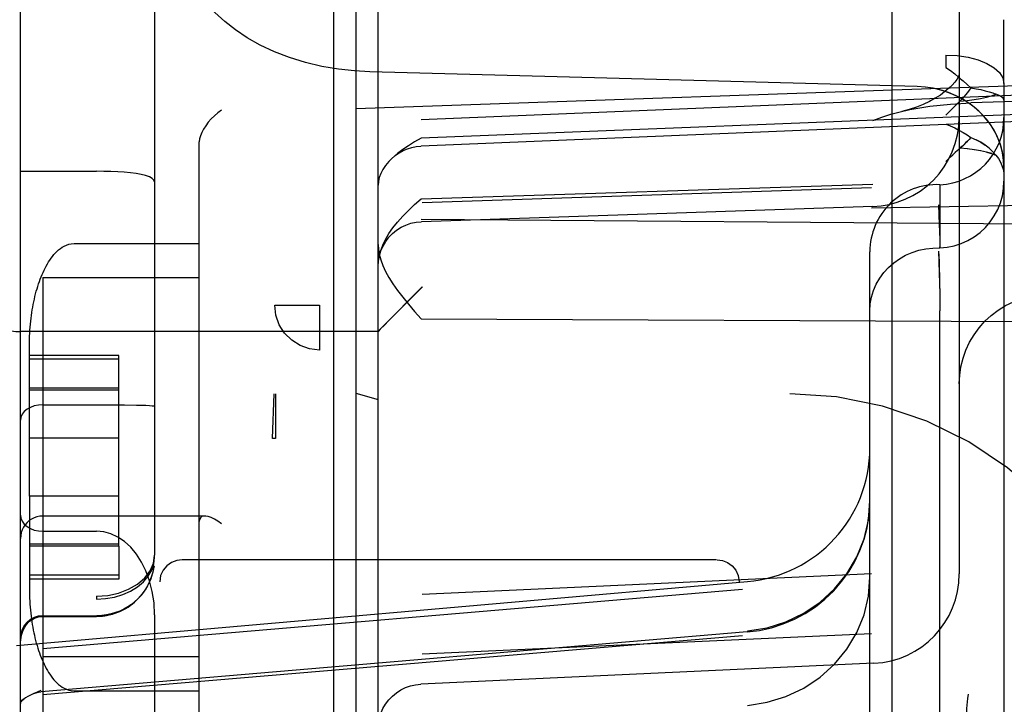
# Model space of a CAD drawing. Units: millimetres. Extents: x 0 to 253, y 0 to 297.
# Drawn here: x 110 to 111, y 242 to 242 of the extents above; entities that cross this region are included whole.
import ezdxf

# ---------------------------------------------------------------- set-up
doc = ezdxf.new("R2010")
doc.units = ezdxf.units.MM
doc.header["$LTSCALE"] = 19.36
doc.layers.get('0').update_dxf_attribs({"linetype": 'CONTINUOUS'})
doc.layers.add('DIMENSIONS', color=7, linetype='CONTINUOUS')
doc.styles.get("Standard").update_dxf_attribs({"font": 'txt', "width": 0.7})
doc.dimstyles.new('DIMSTYLE_1', dxfattribs={"dimtxt": 2, "dimasz": 2, "dimexe": 0.18, "dimexo": 0.0625, "dimgap": 0.09, "dimtad": 1, "dimdec": 3, "dimlfac": 33.333333, "dimdsep": 46, "dimtxsty": 'Standard', "dimblk": '_FILLED', "dimblk1": '_FILLED', "dimblk2": '_FILLED', "dimcen": 0.09, "dimclrt": 5, "dimadec": 0, "dimazin": 0, "dimtp": 0.8, "dimtm": 0.8, "dimtfac": 1, "dimtdec": 3, "dimtofl": 0, "dimtmove": 0, "dimatfit": 3, "dimldrblk": '_FILLED', "dimfxl": 0, "dimtolj": 1, "dimarcsym": 0})
doc.dimstyles.new('DIMSTYLE_2', dxfattribs={"dimtxt": 2, "dimasz": 2, "dimexe": 0.18, "dimexo": 0.0625, "dimgap": 0.09, "dimtad": 1, "dimdec": 3, "dimlfac": 33.333333, "dimdsep": 46, "dimtxsty": 'Standard', "dimblk": '_FILLED', "dimblk1": '_FILLED', "dimblk2": '_FILLED', "dimcen": 0.09, "dimclrt": 5, "dimadec": 0, "dimazin": 0, "dimtp": 0.3, "dimtm": 0.3, "dimtfac": 1, "dimtdec": 3, "dimtofl": 0, "dimtmove": 0, "dimatfit": 3, "dimldrblk": '_FILLED', "dimfxl": 0, "dimtolj": 1, "dimarcsym": 0})
doc.dimstyles.new('DIMSTYLE_3', dxfattribs={"dimtxt": 2, "dimasz": 2, "dimexe": 0.18, "dimexo": 0.0625, "dimgap": 0.09, "dimtad": 1, "dimdec": 3, "dimlfac": 33.333333, "dimdsep": 46, "dimtxsty": 'Standard', "dimblk": '_FILLED', "dimblk1": '_FILLED', "dimblk2": '_FILLED', "dimcen": 0.09, "dimclrt": 5, "dimadec": 0, "dimazin": 0, "dimtp": 0.5, "dimtm": 0.5, "dimtfac": 1, "dimtdec": 3, "dimtofl": 0, "dimtmove": 0, "dimatfit": 3, "dimldrblk": '_FILLED', "dimfxl": 0, "dimtolj": 1, "dimarcsym": 0})
doc.dimstyles.new('DIMSTYLE_4', dxfattribs={"dimtxt": 2, "dimasz": 2, "dimexe": 0.18, "dimexo": 0.0625, "dimgap": 0.09, "dimtad": 1, "dimdec": 0, "dimlfac": 33.333333, "dimdsep": 46, "dimtxsty": 'Standard', "dimblk": '_FILLED', "dimblk1": '_FILLED', "dimblk2": '_FILLED', "dimcen": 0.09, "dimclrt": 5, "dimadec": 0, "dimazin": 0, "dimtp": 0.5, "dimtm": 0.5, "dimtfac": 1, "dimtdec": 0, "dimtofl": 0, "dimtmove": 0, "dimatfit": 3, "dimldrblk": '_FILLED', "dimfxl": 0, "dimtolj": 1, "dimarcsym": 0})
doc.dimstyles.new('DIMSTYLE_5', dxfattribs={"dimtxt": 2, "dimasz": 2, "dimexe": 0.18, "dimexo": 0.0625, "dimgap": 0.09, "dimtad": 1, "dimdec": 3, "dimlfac": 33.333333, "dimdsep": 46, "dimtxsty": 'Standard', "dimblk": '_FILLED', "dimblk1": '_FILLED', "dimblk2": '_FILLED', "dimcen": 0.09, "dimclrt": 5, "dimadec": 0, "dimazin": 0, "dimtp": 1.2, "dimtm": 1.2, "dimtfac": 1, "dimtdec": 3, "dimtofl": 0, "dimtmove": 0, "dimatfit": 3, "dimldrblk": '_FILLED', "dimfxl": 0, "dimtolj": 1, "dimarcsym": 0})
doc.dimstyles.new('DIMSTYLE_6', dxfattribs={"dimtxt": 2, "dimasz": 2, "dimexe": 0.18, "dimexo": 0.0625, "dimgap": 0.09, "dimtad": 1, "dimlfac": 33.333333, "dimdsep": 46, "dimtxsty": 'Standard', "dimblk": '_FILLED', "dimblk1": '_FILLED', "dimblk2": '_FILLED', "dimcen": 0.09, "dimclrt": 5, "dimadec": 0, "dimazin": 0, "dimtp": 0.5, "dimtm": 0.5, "dimtfac": 1, "dimtofl": 0, "dimtmove": 0, "dimatfit": 3, "dimldrblk": '_FILLED', "dimfxl": 0, "dimtolj": 1, "dimarcsym": 0})

# ---------------------------------------------------------------- blocks, each defined once
blk = doc.blocks.new('_FILLED')
at = {"color": 0, "linetype": 'ByBlock'}
blk.add_solid([(0, 0), (-1, 0.14375), (-1, -0.14375)], dxfattribs=at)
blk = doc.blocks.new('*D')
at = {"color": 2, "linetype": 'CONTINUOUS'}
for p, q in [((33.67787, 144.41103), (33.67787, 154.41103)), ((37.72787, 144.41103), (37.72787, 154.41103)), ((33.67787, 153.41103), (29.67787, 153.41103)), ((29.67787, 153.41103), (35.70287, 153.41103)), ((43.82564, 153.41103), (35.70287, 153.41103)), ((37.72787, 153.41103), (43.82564, 153.41103))]:
    blk.add_line(p, q, dxfattribs=at)
at = {"layer": 'DIMENSIONS', "color": 2, "linetype": 'CONTINUOUS'}
for p, q in [((159.33272, 245.02811), (159.33272, 251.22205)), ((159.33272, 251.22205), (159.33272, 243.96311)), ((164.90597, 245.02811), (158.33272, 245.02811)), ((164.90114, 245.02811), (159.94171, 245.02811)), ((160.94171, 245.02811), (160.94171, 236.52311)), ((164.90597, 245.02811), (188.19597, 245.02811)), ((164.90597, 245.02811), (182.19597, 245.02811)), ((181.19597, 245.02811), (181.19597, 236.52311)), ((187.19597, 245.02811), (187.19597, 235.84811)), ((171.85426, 244.00811), (173.98267, 244.00811)), ((172.98267, 244.00811), (172.98267, 237.07811)), ((159.33272, 238.89811), (159.33272, 243.96311)), ((165.08597, 242.89811), (158.33272, 242.89811)), ((159.33272, 242.89811), (159.33272, 238.89811)), ((172.98267, 230.14811), (172.98267, 237.07811)), ((160.94171, 228.01811), (160.94171, 236.52311)), ((181.19597, 228.01811), (181.19597, 236.52311)), ((187.19597, 226.66811), (187.19597, 235.84811)), ((106.30253, 233.30612), (106.30253, 221.30032)), ((172.58597, 230.14811), (173.98267, 230.14811)), ((113.97433, 228.24656), (121.87422, 228.24656)), ((120.87422, 228.24656), (120.87422, 199.69706)), ((162.50597, 228.01811), (154.90597, 228.01811)), ((155.90597, 228.01811), (155.90597, 199.51811)), ((162.50597, 228.01811), (159.94171, 228.01811)), ((164.90597, 228.01811), (182.19597, 228.01811)), ((112.65433, 227.57156), (112.65433, 221.30032)), ((164.90597, 226.66811), (188.19597, 226.66811)), ((106.30253, 222.30032), (109.47843, 222.30032)), ((112.65433, 222.30032), (109.47843, 222.30032)), ((109.47843, 222.30032), (117.92315, 222.30032)), ((120.87422, 171.14756), (120.87422, 199.69706)), ((155.90597, 171.01811), (155.90597, 199.51811)), ((121.87422, 171.14756), (110.64426, 171.14756)), ((161.90597, 171.01811), (154.90597, 171.01811)), ((33.67787, 144.41103), (33.67787, 158.41103)), ((25.75736, 157.41103), (29.71762, 157.41103)), ((33.67787, 157.41103), (29.71762, 157.41103)), ((82.68287, 146.81103), (82.68287, 154.41103)), ((91.56287, 144.41103), (91.56287, 154.41103)), ((91.56287, 144.41103), (91.56287, 154.41103)), ((82.68287, 153.41103), (87.12287, 153.41103)), ((91.56287, 153.41103), (87.12287, 153.41103)), ((88.06761, 153.41103), (89.81524, 153.41103)), ((91.56287, 153.41103), (89.81524, 153.41103)), ((89.81524, 153.41103), (98.32532, 153.41103)), ((19.72787, 144.40319), (19.72787, 148.40319)), ((19.72787, 148.40319), (19.72787, 139.64311)), ((99.18287, 144.41103), (119.38287, 144.41103)), ((118.38287, 144.41103), (118.38287, 139.31103)), ((33.72287, 144.40319), (18.72787, 144.40319)), ((19.72787, 130.88303), (19.72787, 139.64311)), ((19.72787, 126.51641), (19.72787, 139.63104)), ((118.38287, 125.43689), (118.38287, 139.31103)), ((118.38287, 134.21103), (118.38287, 139.31103)), ((33.72287, 134.88303), (18.72787, 134.88303)), ((33.72287, 134.88303), (18.72787, 134.88303)), ((19.72787, 134.88303), (19.72787, 130.88303)), ((19.72787, 134.88303), (19.72787, 126.51641)), ((90.27172, 134.21103), (119.38287, 134.21103)), ((90.65441, 134.21103), (119.38287, 134.21103)), ((118.38287, 134.21103), (118.38287, 125.43689)), ((34.38287, 109.79297), (34.38287, 119.80797)), ((37.68287, 109.68797), (37.68287, 119.80797)), ((37.68287, 109.68797), (37.68287, 119.80797)), ((82.68287, 105.57797), (82.68287, 119.80797)), ((82.68287, 105.57797), (82.68287, 119.80797)), ((85.98287, 109.80797), (85.98287, 119.80797)), ((34.38287, 118.80797), (29.08817, 118.80797)), ((29.08817, 118.80797), (36.03287, 118.80797)), ((41.68287, 118.80797), (36.03287, 118.80797)), ((37.68287, 118.80797), (41.68287, 118.80797)), ((37.68287, 118.80797), (60.18287, 118.80797)), ((82.68287, 118.80797), (60.18287, 118.80797)), ((82.68287, 118.80797), (78.68287, 118.80797)), ((78.68287, 118.80797), (84.33287, 118.80797)), ((92.0482, 118.80797), (84.33287, 118.80797)), ((85.98287, 118.80797), (92.0482, 118.80797)), ((118.38287, 109.80797), (118.38287, 116.06948)), ((118.38287, 116.06948), (118.38287, 107.63297)), ((89.47148, 109.80797), (119.38287, 109.80797)), ((118.38287, 101.45797), (118.38287, 107.63297)), ((85.74287, 105.45797), (119.38287, 105.45797)), ((118.38287, 105.45797), (118.38287, 101.45797))]:
    blk.add_line(p, q, dxfattribs=at)
at = {"color": 2, "linetype": 'CONTINUOUS', "xscale": 2, "yscale": 2, "zscale": 2}
blk.add_blockref('_FILLED', (33.67787, 153.41103), dxfattribs=at)
at = {"color": 2, "linetype": 'CONTINUOUS', "xscale": 2, "yscale": 2, "zscale": 2, "rotation": 180}
blk.add_blockref('_FILLED', (37.72787, 153.41103), dxfattribs=at)
at = {"layer": 'DIMENSIONS', "color": 2, "linetype": 'CONTINUOUS', "xscale": 2, "yscale": 2, "zscale": 2}
for p, rotation in [((159.33272, 245.02811), 270), ((160.94171, 245.02811), 90), ((181.19597, 245.02811), 90), ((187.19597, 245.02811), 90), ((172.98267, 244.00811), 90), ((159.33272, 242.89811), 90), ((172.98267, 230.14811), 270), ((160.94171, 228.01811), 270), ((181.19597, 228.01811), 270), ((187.19597, 226.66811), 270), ((120.87422, 228.24656), 90), ((155.90597, 228.01811), 90), ((106.30253, 222.30032), 180), ((120.87422, 171.14756), 270), ((155.90597, 171.01811), 270), ((82.68287, 153.41103), 180), ((19.72787, 144.40319), 270), ((118.38287, 144.41103), 90), ((118.38287, 134.21103), 270), ((19.72787, 134.88303), 90), ((19.72787, 134.88303), 90), ((118.38287, 134.21103), 90), ((37.68287, 118.80797), 180), ((37.68287, 118.80797), 180), ((85.98287, 118.80797), 180), ((118.38287, 109.80797), 270), ((118.38287, 105.45797), 90)]:
    blk.add_blockref('_FILLED', p, dxfattribs=dict(at, rotation=rotation))
for p in [(112.65433, 222.30032), (33.67787, 157.41103), (91.56287, 153.41103), (91.56287, 153.41103), (34.38287, 118.80797), (82.68287, 118.80797), (82.68287, 118.80797)]:
    blk.add_blockref('_FILLED', p, dxfattribs=at)
at = {"color": 5, "linetype": 'CONTINUOUS', "width": 0.666667}
blk.add_text('135', height=2, dxfattribs=at).set_placement((39.82564, 153.91103))
at = {"layer": 'DIMENSIONS', "color": 5, "linetype": 'CONTINUOUS'}
for s, width, p in [('70', 0.785714, (158.83272, 248.0792)), ('T', 0.857143, (172.48267, 236.62811)), ('X', 0.857143, (160.44171, 236.30535)), ('635', 0.738095, (186.69597, 234.07001)), ('Y', 0.857143, (180.69597, 235.80801)), (' Z', 0.785714, (120.37422, 199.12181)), ('DH', 0.845238, (155.40597, 197.69757)), ('320', 0.761905, (19.22787, 137.71318)), ('340', 0.761905, (117.88287, 137.32984)), (']', 0.428571, (117.88287, 130.86547)), ('320]', 0.678571, (19.22787, 127.37355)), ('340', 0.761905, (117.88287, 126.29404)), ('[', 0.428571, (19.22787, 126.51641)), ('[', 0.428571, (117.88287, 125.43689)), ('145', 0.690476, (117.88287, 111.92662))]:
    blk.add_text(s, height=2, rotation=90, dxfattribs=dict(at, width=width)).set_placement(p)
for s, width, p in [('212', 0.714286, (113.63744, 222.80032)), ('[30]', 0.589286, (27.14717, 157.91103)), ('[100]', 0.6, (92.32532, 153.91103)), ('300', 0.761905, (85.46853, 153.91103)), ('110', 0.642857, (29.08817, 119.30797)), ('110', 0.642857, (88.19106, 119.30797)), ('DW', 1.130952, (58.31502, 119.30797))]:
    blk.add_text(s, height=2, dxfattribs=dict(at, width=width)).set_placement(p)
blk = doc.blocks.new('_NONE')

msp = doc.modelspace()

# ---------------------------------------------------------------- linework, layer by layer
at = {"color": 6, "linetype": 'CONTINUOUS'}
for p, q in [((111.01253, 241.000397), (111.01253, 242.438952)), ((110.63753, 242.427558), (110.63753, 237.627558)), ((110.42753, 241.452558), (110.42753, 242.412558)), ((111.05753, 242.417447), (111.05753, 241.653024)), ((110.51753, 242.238556), (110.51753, 241.665712)), ((111.08753, 241.981946), (111.08753, 242.024765)), ((110.65253, 241.965138), (111.808395, 242.005502)), ((111.943577, 241.997747), (111.065378, 241.968955)), ((110.787775, 241.986394), (110.662017, 241.989862)), ((111.596463, 241.994593), (110.696484, 241.957574)), ((111.029294, 241.979894), (110.787775, 241.986394)), ((111.5968, 241.977068), (110.696319, 241.940041)), ((111.297055, 241.969133), (110.696483, 241.945321)), ((111.056423, 241.968591), (111.057962, 241.970171)), ((111.08753, 241.970854), (111.08753, 241.46155)), ((111.04853, 241.954719), (111.051527, 241.953521)), ((111.05731, 241.950741), (111.060085, 241.949175)), ((111.060085, 241.949175), (111.062772, 241.947501)), ((110.54753, 241.874614), (110.54753, 241.942855)), ((111.062766, 241.947498), (111.065357, 241.945719)), ((111.056423, 241.937115), (111.057962, 241.938513)), ((110.42753, 241.923073), (110.47853, 241.923073)), ((110.696483, 241.904639), (110.999624, 241.91437)), ((110.998577, 241.911913), (110.697006, 241.90194)), ((111.943577, 241.914319), (110.998576, 241.898414)), ((111.044447, 241.914108), (111.044447, 241.87252)), ((110.999537, 241.899441), (110.696537, 241.889273)), ((111.043484, 241.9006), (111.043997, 241.893935)), ((110.696483, 241.891056), (111.407062, 241.885277)), ((111.043997, 241.893935), (111.044229, 241.882095)), ((111.044291, 241.881954), (111.044375, 241.877474)), ((111.058812, 241.874655), (111.063289, 241.876672)), ((110.46353, 241.874614), (110.54753, 241.874614)), ((111.03973, 241.871617), (111.044446, 241.871661)), ((111.044423, 241.874191), (111.044441, 241.87223)), ((111.044446, 241.871661), (111.049334, 241.872135)), ((110.99753, 241.30466), (110.99753, 241.869145)), ((111.043484, 241.869542), (111.043997, 241.862542)), ((111.043997, 241.862542), (111.044229, 241.847947)), ((111.044133, 241.854986), (111.044373, 241.841069)), ((110.697006, 241.845518), (110.692063, 241.840619)), ((111.044291, 241.847748), (111.044375, 241.84091)), ((110.692063, 241.840619), (110.675845, 241.824197)), ((110.99863, 241.838726), (110.999971, 241.843166)), ((111.044373, 241.841069), (111.044441, 241.829489)), ((110.670591, 241.818749), (110.675903, 241.824075)), ((110.675845, 241.824197), (110.670646, 241.818879)), ((110.696483, 241.824017), (111.407061, 241.821169)), ((111.044441, 241.420735), (111.044441, 241.829489)), ((110.66745, 241.815518), (110.42753, 241.815518)), ((110.43353, 241.705114), (110.433529, 241.806)), ((110.49353, 241.799614), (110.43353, 241.799614)), ((110.49353, 241.705114), (110.49353, 241.799614)), ((110.49353, 241.797082), (110.43353, 241.797082)), ((110.49353, 241.777582), (110.43353, 241.777582)), ((110.49353, 241.776256), (110.43353, 241.776256)), ((110.44253, 241.76651), (110.488266, 241.766488)), ((110.488266, 241.766488), (110.497407, 241.766419)), ((110.49353, 241.744114), (110.43353, 241.744114)), ((110.997498, 241.699943), (110.997524, 241.702109)), ((110.551266, 241.691877), (110.44253, 241.691877)), ((110.44253, 241.681657), (110.47853, 241.681657)), ((110.43353, 241.671646), (110.433529, 241.643228)), ((110.49353, 241.672972), (110.43353, 241.672972)), ((110.49353, 241.671646), (110.49353, 241.649614)), ((110.894661, 241.662558), (110.536106, 241.662558)), ((110.49353, 241.652146), (110.43353, 241.652146)), ((110.998577, 241.653024), (110.697006, 241.639169)), ((110.424915, 241.604954), (110.915374, 241.647863)), ((110.49353, 241.649614), (110.43353, 241.649614)), ((110.997519, 241.649914), (110.997524, 241.650862)), ((110.44253, 241.60311), (110.911975, 241.642854)), ((110.964159, 241.634063), (110.973877, 241.642952)), ((110.51753, 241.625565), (110.51753, 240.697167)), ((110.44253, 241.624982), (110.478924, 241.624982)), ((110.44253, 241.624576), (110.478554, 241.624576)), ((110.928535, 241.616972), (110.941237, 241.620928)), ((110.915265, 241.614087), (110.441345, 241.573964)), ((110.697006, 241.599462), (110.998577, 241.613061)), ((110.44253, 241.572052), (110.911975, 241.611796)), ((111.000272, 241.59309), (110.696208, 241.57912)), ((110.46353, 241.574614), (110.54753, 241.574614)), ((110.427653, 241.566764), (110.42753, 241.566097))]:
    msp.add_line(p, q, dxfattribs=at)
at = {"color": 7, "linetype": 'CONTINUOUS'}
for p, q in [((110.66753, 237.765008), (110.66753, 242.290146)), ((110.65253, 242.285058), (110.65253, 237.770058)), ((111.04853, 242.00101), (111.04853, 241.992773)), ((111.08753, 241.981946), (111.08753, 241.970854)), ((111.065357, 241.945719), (111.064188, 241.944518)), ((111.062989, 241.938094), (111.057962, 241.938513)), ((111.059268, 241.939709), (111.057963, 241.938513)), ((111.067653, 241.937516), (111.062758, 241.938117)), ((111.07198, 241.936784), (111.067435, 241.937548)), ((110.54753, 241.544614), (110.54753, 241.874614)), ((110.44253, 241.851893), (110.44253, 241.544614)), ((110.44253, 241.851893), (110.54753, 241.851893)), ((110.598186, 241.833195), (110.628167, 241.833195)), ((110.628167, 241.833195), (110.628167, 241.803214)), ((110.596739, 241.743859), (110.597748, 241.773823)), ((110.598761, 241.773807), (110.598761, 241.743825)), ((110.65253, 241.774229), (110.66753, 241.770127)), ((110.598761, 241.743825), (110.596739, 241.743859)), ((110.43353, 241.705114), (110.43353, 241.671646)), ((110.49353, 241.705114), (110.43353, 241.705114)), ((110.49353, 241.671646), (110.49353, 241.705114)), ((110.49353, 241.671646), (110.43353, 241.671646)), ((110.517549, 241.664035), (110.51753, 241.665712)), ((110.47853, 241.638135), (110.478554, 241.635999)), ((110.54753, 241.597335), (110.44253, 241.597335))]:
    msp.add_line(p, q, dxfattribs=at)
at = {"color": 6, "linetype": 'CONTINUOUS'}
for points in [[(110.640874, 241.991598), (110.629773, 241.993473), (110.61881, 241.99604), (110.608078, 241.99932), (110.597923, 242.003219), (110.588441, 242.007671), (110.579712, 242.012592), (110.571799, 242.01787), (110.564572, 242.023516), (110.557986, 242.029507), (110.551996, 242.035829), (110.546559, 242.042481), (110.541676, 242.04941), (110.537336, 242.056565), (110.533523, 242.063893), (110.530219, 242.071325), (110.527387, 242.078828), (110.524972, 242.086434)], [(110.618797, 241.996044), (110.608068, 241.999323), (110.597925, 242.003218), (110.588447, 242.007668), (110.579724, 242.012585), (110.571811, 242.017861), (110.564578, 242.02351), (110.557987, 242.029505), (110.551989, 242.035836)], [(110.662017, 241.989862), (110.651633, 241.990424), (110.640859, 241.9916), (110.629755, 241.993476)], [(111.05753, 241.988544), (111.057524, 241.988466), (111.057448, 241.988091), (111.057209, 241.987359), (111.056705, 241.986244), (111.055835, 241.984749), (111.054554, 241.98296), (111.052807, 241.980928), (111.050602, 241.978751), (111.047937, 241.976496), (111.044838, 241.974234), (111.041336, 241.972025), (111.037461, 241.969917), (111.033258, 241.967956), (111.02876, 241.966177), (111.02401, 241.96461), (111.01905, 241.96328)], [(111.08753, 241.925796), (111.087261, 241.930897), (111.086454, 241.935986), (111.085108, 241.941013), (111.083229, 241.945923), (111.080831, 241.950662), (111.077928, 241.955185), (111.074552, 241.959438), (111.070725, 241.963386), (111.066482, 241.966986), (111.061845, 241.970213), (111.056881, 241.973016), (111.051634, 241.97537), (111.046183, 241.977243), (111.040587, 241.978624), (111.03493, 241.979505), (111.029294, 241.979894)], [(111.087289, 241.930626), (111.086567, 241.935443), (111.085364, 241.940201), (111.083688, 241.944854), (111.081551, 241.949359), (111.078959, 241.953691), (111.075934, 241.957801), (111.072501, 241.961649), (111.068683, 241.965206), (111.06453, 241.968425), (111.060062, 241.971291), (111.055336, 241.97377), (111.050373, 241.975852), (111.045245, 241.977511), (111.039978, 241.978743), (111.034646, 241.979536)], [(111.065357, 241.978982), (111.068749, 241.978467), (111.071965, 241.977844), (111.074947, 241.977139), (111.077662, 241.976383), (111.080078, 241.975611), (111.082155, 241.974852)], [(111.057963, 241.970171), (111.056423, 241.968591), (111.054867, 241.967015), (111.053299, 241.965442)], [(110.56253, 241.964039), (110.560056, 241.962289), (110.557739, 241.960313), (110.555561, 241.95818), (110.553578, 241.955939), (110.551834, 241.953643), (110.550349, 241.951334), (110.549151, 241.949054), (110.548265, 241.94685), (110.547729, 241.944763), (110.54753, 241.942855)], [(110.999624, 241.957118), (111.005535, 241.959358), (111.011634, 241.961311), (111.017927, 241.963006), (111.024397, 241.964461), (111.031049, 241.96569), (111.037825, 241.966712), (111.044676, 241.967535), (111.051575, 241.968178), (111.05847, 241.96865), (111.065378, 241.968955)], [(111.04853, 241.96076), (111.050128, 241.962314), (111.051719, 241.963874), (111.053299, 241.965442)], [(110.999542, 241.899442), (111.005121, 241.89989), (111.010563, 241.90084), (111.015957, 241.902308), (111.021247, 241.904294), (111.026368, 241.906792), (111.031272, 241.909795), (111.035867, 241.913253), (111.040117, 241.917143), (111.043951, 241.921394), (111.047368, 241.925999), (111.050343, 241.930934), (111.052848, 241.936173), (111.054857, 241.941698), (111.056326, 241.947451), (111.057226, 241.953379), (111.05753, 241.959408)], [(111.05152, 241.953516), (111.054453, 241.952191), (111.05731, 241.950741)], [(110.696483, 241.945321), (110.692037, 241.942807), (110.687904, 241.940248), (110.684065, 241.937655), (110.680574, 241.935029), (110.676741, 241.931677)], [(110.679077, 241.933701), (110.681616, 241.935478), (110.684311, 241.936978), (110.687164, 241.938199), (110.690122, 241.939118), (110.69317, 241.939729), (110.696279, 241.940021)], [(111.057963, 241.938513), (111.056423, 241.937115), (111.054867, 241.935689), (111.053299, 241.934233)], [(110.677475, 241.932363), (110.674778, 241.929672), (110.672511, 241.92696), (110.670671, 241.924244), (110.669265, 241.92153), (110.66828, 241.918852), (110.6677, 241.91625), (110.66753, 241.913721)], [(111.04853, 241.929702), (111.050128, 241.931239), (111.051719, 241.932749), (111.053299, 241.934233)], [(111.082155, 241.933833), (111.083763, 241.931588), (111.085102, 241.929275), (111.086158, 241.926892), (111.086919, 241.92447), (111.087377, 241.922043), (111.08753, 241.919608)], [(110.51753, 241.915915), (110.517111, 241.917214), (110.515909, 241.918301), (110.51402, 241.919294), (110.511533, 241.920159), (110.508544, 241.920888), (110.505119, 241.921499), (110.501314, 241.921997), (110.497185, 241.922393), (110.49277, 241.922692), (110.488144, 241.922907), (110.483372, 241.923021), (110.47853, 241.923073)], [(111.081, 241.893179), (111.083314, 241.897487), (111.085142, 241.902021), (111.086463, 241.906727), (111.087262, 241.911545), (111.08753, 241.916422)], [(111.075035, 241.885439), (111.07823, 241.889147), (111.081001, 241.893179), (111.083314, 241.897488), (111.085142, 241.902022), (111.086464, 241.906727), (111.087262, 241.911546)], [(110.66753, 241.859312), (110.667699, 241.862705), (110.668278, 241.866229), (110.669263, 241.869891), (110.670668, 241.873642), (110.672506, 241.877437), (110.674771, 241.881273), (110.677466, 241.885132), (110.680565, 241.88901), (110.684055, 241.89289), (110.687895, 241.896786), (110.692032, 241.900707), (110.696483, 241.904639)], [(111.043483, 241.900609), (111.043872, 241.893814), (111.044133, 241.887456), (111.044373, 241.877569)], [(110.66753, 241.859291), (110.667738, 241.862819), (110.668367, 241.866326), (110.669401, 241.86972), (110.670827, 241.872963), (110.672625, 241.876016), (110.674767, 241.878831), (110.677228, 241.881377), (110.679969, 241.883613), (110.682953, 241.885511), (110.686139, 241.887043), (110.689495, 241.888194), (110.692965, 241.888941), (110.696521, 241.889273)], [(111.063289, 241.876672), (111.067518, 241.879162), (111.071449, 241.882096), (111.075034, 241.885438), (111.07823, 241.889146)], [(111.044375, 241.877474), (111.044441, 241.872241), (111.044442, 241.871669), (111.044447, 241.872519)], [(110.433529, 241.806), (110.433544, 241.808168), (110.433587, 241.810305), (110.433659, 241.812412), (110.433758, 241.81449), (110.433884, 241.816539), (110.434035, 241.818561), (110.434213, 241.820556), (110.434415, 241.822525), (110.434642, 241.824467), (110.434891, 241.826386), (110.435164, 241.828279), (110.435459, 241.83015), (110.435777, 241.831996), (110.436117, 241.833819), (110.436479, 241.835617), (110.436864, 241.837392), (110.437272, 241.839143), (110.437703, 241.840869), (110.438157, 241.842571), (110.438634, 241.844248), (110.439135, 241.8459), (110.439659, 241.847527), (110.440208, 241.849128), (110.440782, 241.850704), (110.44138, 241.852252), (110.442006, 241.853772), (110.442658, 241.855264), (110.443338, 241.856725), (110.444048, 241.858156), (110.444787, 241.859556), (110.445559, 241.860921), (110.446363, 241.862251), (110.447203, 241.863544), (110.448079, 241.864799), (110.448993, 241.866013), (110.449949, 241.867183), (110.450952, 241.868302), (110.45201, 241.869364), (110.453127, 241.870363), (110.454309, 241.871293), (110.455564, 241.872146), (110.456901, 241.872911), (110.458337, 241.873573), (110.459886, 241.874113), (110.461595, 241.874486), (110.46353, 241.874618)], [(110.66753, 241.874088), (110.667699, 241.870844), (110.668279, 241.867404), (110.669264, 241.863748), (110.670669, 241.859913), (110.672509, 241.855936), (110.674773, 241.851812), (110.677469, 241.847552), (110.680569, 241.843152), (110.684059, 241.838622), (110.687898, 241.833935), (110.692034, 241.829065), (110.696483, 241.824017)], [(110.999972, 241.843166), (111.001811, 241.847421), (111.004119, 241.851445), (111.006868, 241.855202), (111.010021, 241.85865), (111.013543, 241.861754), (111.017387, 241.86448), (111.02151, 241.866799), (111.025858, 241.868688), (111.030382, 241.870128)], [(111.030381, 241.870128), (111.035022, 241.871106), (111.03973, 241.871617)], [(111.049334, 241.872135), (111.054143, 241.873137), (111.058812, 241.874655)], [(111.00181, 241.847421), (111.004118, 241.851445), (111.006867, 241.855202), (111.01002, 241.858649), (111.013542, 241.861753), (111.017386, 241.864479), (111.021509, 241.866799)], [(111.043483, 241.869551), (111.043872, 241.862409), (111.044133, 241.854986)], [(110.39753, 241.845518), (110.397694, 241.842382), (110.398185, 241.83928), (110.398998, 241.836247), (110.400123, 241.833315), (110.401549, 241.830517), (110.403259, 241.827884), (110.405235, 241.825444), (110.407456, 241.823223), (110.409896, 241.821247), (110.41253, 241.819537), (110.415328, 241.818111), (110.418259, 241.816986), (110.421292, 241.816173), (110.424394, 241.815682), (110.42753, 241.815518)], [(110.675903, 241.824075), (110.683062, 241.831348), (110.687131, 241.835414), (110.691874, 241.840206), (110.697216, 241.845518)], [(110.99753, 241.829447), (110.997808, 241.834137), (110.99863, 241.838726)], [(111.05753, 241.780432), (111.057811, 241.786237), (111.05866, 241.792023), (111.060064, 241.797686), (111.062007, 241.803174), (111.064474, 241.808451), (111.067433, 241.813451), (111.070871, 241.818153), (111.074739, 241.822491), (111.079017, 241.82644), (111.083643, 241.829946), (111.0886, 241.832997), (111.093817, 241.835547), (111.099281, 241.837589), (111.104908, 241.839089), (111.110681, 241.84004), (111.116513, 241.840423)], [(110.670646, 241.818879), (110.668936, 241.817087), (110.667877, 241.815925), (110.66745, 241.815518)], [(110.667481, 241.815518), (110.667924, 241.81592), (110.668966, 241.817051)], [(111.05753, 241.780449), (111.057645, 241.784165), (111.05799, 241.787867), (111.058563, 241.791533), (111.059364, 241.795166), (111.060388, 241.798744)], [(111.183779, 241.533953), (111.181723, 241.565274), (111.175598, 241.596052), (111.165512, 241.625761), (111.151637, 241.653895), (111.134211, 241.679976), (111.11353, 241.703558), (111.089948, 241.724239), (111.063867, 241.741665), (111.035733, 241.75554), (111.006024, 241.765626), (110.975246, 241.771751), (110.943925, 241.773807)], [(110.44253, 241.76651), (110.439551, 241.766298), (110.43679, 241.765723), (110.434202, 241.764762), (110.431924, 241.763479), (110.430065, 241.761905), (110.428672, 241.760114), (110.427837, 241.758202), (110.42753, 241.756136)], [(110.497407, 241.766419), (110.505391, 241.7663), (110.508802, 241.766218), (110.511751, 241.766124), (110.514177, 241.766007), (110.515997, 241.765881), (110.517137, 241.765767), (110.51753, 241.765572)], [(110.931514, 241.616955), (110.939357, 241.619471), (110.946927, 241.622677), (110.954159, 241.626544), (110.960995, 241.631039), (110.967377, 241.636122), (110.973255, 241.64175), (110.97858, 241.647872), (110.983311, 241.65444), (110.98741, 241.661396), (110.990845, 241.668685), (110.993591, 241.676246), (110.995624, 241.684017), (110.99693, 241.691939), (110.997498, 241.699943)], [(110.988761, 241.664408), (110.993597, 241.676504), (110.99654, 241.689163), (110.997524, 241.702108)], [(110.42753, 241.692496), (110.427837, 241.690348), (110.428672, 241.688356), (110.430065, 241.686486), (110.431924, 241.684838), (110.434202, 241.683493), (110.43679, 241.682484), (110.439551, 241.68188), (110.44253, 241.681657)], [(110.44253, 241.691877), (110.440496, 241.691738), (110.438559, 241.691341), (110.436708, 241.690701), (110.434964, 241.689829), (110.433363, 241.68875), (110.431914, 241.687473), (110.430639, 241.68602), (110.429558, 241.684408), (110.428692, 241.682665), (110.428055, 241.680812), (110.427662, 241.678867), (110.42753, 241.676877)], [(110.56253, 241.686636), (110.560082, 241.688389), (110.557739, 241.68977), (110.555559, 241.690818), (110.553578, 241.691511), (110.551833, 241.691843), (110.550349, 241.691819), (110.54915, 241.691439), (110.548265, 241.69071), (110.547716, 241.689628), (110.54753, 241.688239)], [(110.51753, 241.625565), (110.517137, 241.633572), (110.515995, 241.641192), (110.514174, 241.648382), (110.511746, 241.65502), (110.508795, 241.660997), (110.505383, 241.666291), (110.501563, 241.670867), (110.497397, 241.674682), (110.492937, 241.677703), (110.488258, 241.679891), (110.483429, 241.68121), (110.47853, 241.681657)], [(110.536106, 241.662557), (110.532401, 241.662101), (110.528867, 241.660734), (110.525754, 241.658518), (110.523258, 241.65553), (110.521587, 241.651884), (110.520962, 241.647824)], [(110.894989, 241.662554), (110.898535, 241.66205), (110.901973, 241.660697), (110.905061, 241.658473), (110.907561, 241.655496), (110.909236, 241.651916), (110.909874, 241.647824)], [(110.9532, 241.626666), (110.964161, 241.634062), (110.973878, 241.642953), (110.982138, 241.653143), (110.988759, 241.66441)], [(110.478554, 241.624576), (110.479175, 241.624581), (110.479781, 241.624595), (110.480409, 241.62462), (110.481078, 241.624658), (110.481794, 241.624711), (110.482561, 241.624782), (110.483376, 241.624875), (110.484241, 241.624993), (110.485157, 241.625139), (110.486122, 241.625317), (110.487131, 241.625531), (110.488189, 241.625785), (110.489299, 241.626085), (110.490454, 241.626436), (110.491644, 241.626838), (110.492876, 241.627301), (110.494153, 241.627831), (110.495471, 241.628436), (110.496814, 241.629115), (110.498213, 241.629893), (110.499712, 241.630814), (110.50123, 241.631845), (110.502676, 241.632931), (110.504141, 241.634143), (110.505694, 241.635568), (110.507252, 241.637167), (110.508737, 241.638878), (110.510222, 241.640814), (110.511769, 241.643136), (110.513214, 241.645697), (110.514427, 241.648274), (110.515516, 241.651133), (110.516488, 241.654519), (110.517203, 241.658355)], [(110.515746, 241.651906), (110.514937, 241.649624), (110.513953, 241.647328), (110.512789, 241.64504), (110.51144, 241.642778), (110.509903, 241.640563), (110.508178, 241.638418), (110.506273, 241.636368), (110.504186, 241.634427), (110.501929, 241.632619), (110.499501, 241.630958), (110.496916, 241.629466), (110.494179, 241.628156), (110.491308, 241.627051), (110.488313, 241.626165), (110.485217, 241.625515), (110.482041, 241.625117), (110.478804, 241.624982)], [(110.517201, 241.65834), (110.516874, 241.656336), (110.516389, 241.654152)], [(110.988761, 241.613675), (110.993597, 241.625606), (110.99654, 241.638094), (110.997524, 241.650862)], [(110.433529, 241.643228), (110.433544, 241.641061), (110.433587, 241.638924), (110.433659, 241.636817), (110.433758, 241.634739), (110.433884, 241.632689), (110.434035, 241.630667), (110.434213, 241.628672), (110.434415, 241.626704), (110.434642, 241.624761), (110.434891, 241.622843), (110.435164, 241.620949), (110.435459, 241.619079), (110.435777, 241.617232), (110.436117, 241.61541), (110.436479, 241.613611), (110.436864, 241.611836), (110.437272, 241.610086), (110.437703, 241.608359), (110.438157, 241.606657), (110.438634, 241.60498), (110.439135, 241.603328), (110.439659, 241.601701), (110.440208, 241.6001), (110.440782, 241.598525), (110.44138, 241.596976), (110.442006, 241.595456), (110.442658, 241.593964), (110.443338, 241.592503), (110.444048, 241.591072), (110.444787, 241.589673), (110.445559, 241.588307), (110.446363, 241.586977), (110.447203, 241.585684), (110.448079, 241.584429), (110.448993, 241.583215), (110.449949, 241.582046), (110.450952, 241.580926), (110.45201, 241.579864), (110.453127, 241.578865), (110.454309, 241.577936), (110.455564, 241.577083), (110.456901, 241.576317), (110.458337, 241.575655), (110.459886, 241.575115), (110.461595, 241.574742), (110.46353, 241.574611)], [(110.915374, 241.614881), (110.928535, 241.616972), (110.941235, 241.62093), (110.953198, 241.626669)], [(110.941237, 241.570796), (110.9532, 241.576454), (110.964161, 241.583747), (110.973878, 241.592515), (110.982138, 241.602565), (110.988759, 241.613677), (110.993595, 241.625607)], [(110.42753, 241.605463), (110.427578, 241.607161), (110.42772, 241.608807), (110.427955, 241.610392), (110.428278, 241.611912), (110.428687, 241.613361), (110.429179, 241.614735), (110.429748, 241.616029), (110.430392, 241.617241), (110.431107, 241.618368), (110.431892, 241.619411), (110.432747, 241.620369), (110.43368, 241.62125), (110.434692, 241.622047), (110.435795, 241.622759), (110.436988, 241.623375), (110.438281, 241.623884), (110.43966, 241.624265), (110.441085, 241.624498), (110.44253, 241.624576)], [(110.915265, 241.614082), (110.923462, 241.615154), (110.931514, 241.616955)], [(110.441222, 241.574733), (110.438715, 241.573709), (110.436432, 241.572715), (110.434361, 241.571753), (110.432537, 241.570824), (110.43099, 241.569929), (110.429722, 241.569072), (110.428748, 241.568255), (110.42806, 241.567483)], [(110.436417, 241.572709), (110.43798, 241.573304), (110.439595, 241.573721), (110.441264, 241.573957)], [(110.66753, 241.549147), (110.667735, 241.552647), (110.668353, 241.556126), (110.669371, 241.559495), (110.670774, 241.562716), (110.672545, 241.565752), (110.674655, 241.568556), (110.67708, 241.571096), (110.679782, 241.573333), (110.682727, 241.57524), (110.685873, 241.576789), (110.689191, 241.577964), (110.692624, 241.578742), (110.696147, 241.579114)], [(110.427653, 241.566764), (110.42806, 241.567483), (110.428748, 241.568255), (110.429722, 241.569072)], [(110.915374, 241.564837), (110.928535, 241.566897), (110.941235, 241.570798)], [(111.060003, 241.456634), (111.060636, 241.502571), (111.061052, 241.522126), (111.061525, 241.538885), (111.062044, 241.552524), (111.0626, 241.562777), (111.063184, 241.569446), (111.06378, 241.572401)]]:
    msp.add_lwpolyline(points, dxfattribs=at)
at = {"color": 7, "linetype": 'CONTINUOUS'}
for points in [[(111.04853, 242.00101), (111.056105, 242.000647), (111.063392, 241.999571), (111.070112, 241.997825), (111.076107, 241.995426), (111.080938, 241.992551), (111.084535, 241.989272), (111.08676, 241.985714), (111.08753, 241.981946)], [(111.04853, 241.992773), (111.051527, 241.990594), (111.054453, 241.988355), (111.05731, 241.986071), (111.060085, 241.983745), (111.062766, 241.981377), (111.065357, 241.978982)], [(111.065357, 241.978982), (111.064188, 241.977423), (111.062996, 241.975899), (111.061783, 241.974415), (111.060542, 241.972968), (111.059268, 241.971552), (111.057963, 241.970171)], [(111.057963, 241.970171), (111.062758, 241.970567), (111.067435, 241.971137), (111.071781, 241.971861), (111.075718, 241.972728), (111.079177, 241.973723), (111.082155, 241.974852)], [(111.08753, 241.970854), (111.087377, 241.971503), (111.086919, 241.972158), (111.086158, 241.972831), (111.085102, 241.973509), (111.083763, 241.974179), (111.082155, 241.974852)], [(111.062996, 241.943313), (111.061783, 241.942111), (111.060542, 241.94091)], [(111.061785, 241.942113), (111.062998, 241.943314), (111.064189, 241.944519)], [(111.065357, 241.945719), (111.068759, 241.944275), (111.071965, 241.942572), (111.074948, 241.940633)], [(111.080067, 241.93622), (111.077661, 241.938499), (111.074948, 241.940633), (111.071964, 241.942573), (111.068759, 241.944276)], [(111.057963, 241.938513), (111.05927, 241.939711), (111.060545, 241.940913)], [(111.07933, 241.934911), (111.075896, 241.935911), (111.071781, 241.936823)], [(111.075718, 241.935956), (111.079177, 241.934962), (111.082155, 241.933833)], [(111.077662, 241.938499), (111.080068, 241.93622), (111.082155, 241.933833)], [(110.628167, 241.803214), (110.621525, 241.803967), (110.615213, 241.806173), (110.609544, 241.809721), (110.604801, 241.814437), (110.601174, 241.820179), (110.598954, 241.826486), (110.598186, 241.833195)], [(110.47853, 241.638135), (110.486105, 241.63866), (110.493392, 241.640216), (110.500112, 241.642742), (110.506107, 241.646212), (110.510938, 241.650371), (110.514535, 241.655114), (110.51676, 241.660261), (110.51753, 241.665712)], [(110.478554, 241.635999), (110.484689, 241.636436), (110.490555, 241.637472), (110.496186, 241.639186), (110.501435, 241.641503), (110.506093, 241.644363), (110.510089, 241.647711), (110.513296, 241.651443), (110.515644, 241.655482), (110.517076, 241.659685), (110.517549, 241.664035)]]:
    msp.add_lwpolyline(points, dxfattribs=at)
at = {"color": 6, "linetype": 'CONTINUOUS'}
for centre, radius, start, end in [((111.04253, 241.959067), 0.045, 272.441737, 360), ((111.04253, 241.869149), 0.045, 87.558263, 180), ((110.42753, 241.845518), 0.03, 180, 270), ((110.90753, 241.737521), 0.09, 275, 360), ((110.99753, 241.653024), 0.06, 272.586853, 360), ((110.44253, 241.609982), 0.015, 90, 180)]:
    msp.add_arc(centre, radius, start, end, dxfattribs=at)

# ---------------------------------------------------------------- dimensions: what is measured, and where the dimension line sits
at = {"color": 2, "linetype": 'CONTINUOUS'}
dim = msp.add_linear_dim(base=(37.727869, 153.411026), p1=(33.677869, 144.411026), p2=(37.727869, 144.411026), dimstyle='DIMSTYLE_6', dxfattribs=at)
dim.commit()
dim.dimension.update_dxf_attribs({"geometry": '*D', "text_midpoint": (41.825637, 154.911026), "dimtype": 160})
at = {"layer": 'DIMENSIONS', "color": 2, "linetype": 'CONTINUOUS'}
for base, p1, p2, angle, text, dimstyle, middle in [((0, 0), (90.2717249656, 134.211026343), (117.3828692695, 134.211026343), 90, '[<>]', 'DIMSTYLE_3', (116.8828692695, 128.5797521225)), ((160.941712, 245.028112), (162.505971, 228.018112), (164.901141, 245.028112), 90, 'X', 'DIMSTYLE_1', (159.441712, 237.162493)), ((187.195971, 226.668112), (164.905971, 245.028112), (164.905971, 226.668112), 270, '635', 'DIMSTYLE_1', (185.695971, 236.284295)), ((159.332716, 245.028112), (165.085971, 242.898112), (164.905971, 245.028112), 90, '70', 'DIMSTYLE_2', (157.832716, 249.650624)), ((181.195971, 245.028112), (164.905971, 228.018112), (164.905971, 245.028112), 90, 'Y', 'DIMSTYLE_1', (179.695971, 236.665155)), ((172.982669, 244.008112), (173.982669, 230.148112), (171.854256, 244.008112), 90, 'T', 'DIMSTYLE_1', (171.482669, 237.485251)), ((19.727869, 134.883026), (33.722869, 144.403185), (33.722869, 134.883026), 270, '320', 'DIMSTYLE_4', (18.227869, 139.998898)), ((19.727869, 134.883026), (20.727869, 134.883026), (33.722869, 134.883026), 270, '[320]', 'DIMSTYLE_4', (18.227869, 129.659265)), ((118.382869, 134.211026), (99.182869, 144.411026), (90.654408, 134.211026), 270, '<> ', 'DIMSTYLE_3', (116.882869, 139.615551)), ((37.682869, 118.807967), (82.682869, 105.577967), (37.682869, 109.687967), 180, 'DW', 'DIMSTYLE_5', (60.576923, 120.307967)), ((155.905971, 228.018112), (161.905971, 171.018112), (162.505971, 228.018112), 90, 'DH', 'DIMSTYLE_5', (154.405971, 199.388046)), ((120.874217, 228.246558), (110.644264, 171.147558), (113.974332, 228.246558), 90, ' Z', 'DIMSTYLE_5', (119.374217, 200.693236))]:
    dim = msp.add_linear_dim(base=base, p1=p1, p2=p2, angle=angle, text=text, dimstyle=dimstyle, dxfattribs=at)
    dim.commit()
    dim.dimension.update_dxf_attribs({"geometry": '*D', "text_midpoint": middle, "dimtype": 160})
dim = msp.add_linear_dim(base=(91.562869, 153.411026), p1=(88.067612, 152.411026), p2=(91.562869, 144.411026), text='[100]', dimstyle='DIMSTYLE_3', override={"dimblk1": 'NONE', "dimsah": 1}, dxfattribs=at)
dim.commit()
dim.dimension.update_dxf_attribs({"geometry": '*D', "text_midpoint": (95.325317, 154.911026), "dimtype": 160})
dim = msp.add_linear_dim(base=(25.757365, 157.411026), p1=(33.677869, 144.411026), p2=(25.757365, 156.411026), angle=180, text='[30]', dimstyle='DIMSTYLE_3', override={"dimblk2": 'NONE', "dimsah": 1}, dxfattribs=at)
dim.commit()
dim.dimension.update_dxf_attribs({"geometry": '*D', "text_midpoint": (29.504313, 158.911026), "dimtype": 160})
dim = msp.add_linear_dim(base=(91.562869, 153.411026), p1=(82.682869, 146.811026), p2=(91.562869, 144.411026), text='300', dimstyle='DIMSTYLE_3', dxfattribs=at)
dim.commit()
dim.dimension.update_dxf_attribs({"geometry": '*D', "text_midpoint": (87.754243, 154.911026), "dimtype": 160})
for base, p1, p2, dimstyle, middle in [((37.682869, 118.807967), (34.382869, 109.792967), (37.682869, 109.687967), 'DIMSTYLE_2', (31.016741, 120.307967)), ((85.982869, 118.807967), (82.682869, 105.577967), (85.982869, 109.807967), 'DIMSTYLE_2', (90.119629, 120.307967)), ((112.654332, 222.300318), (106.30253, 233.306117), (112.654332, 227.571558), 'DIMSTYLE_4', (115.780297, 223.800318))]:
    dim = msp.add_linear_dim(base=base, p1=p1, p2=p2, dimstyle=dimstyle, dxfattribs=at)
    dim.commit()
    dim.dimension.update_dxf_attribs({"geometry": '*D', "text_midpoint": middle, "dimtype": 160})
dim = msp.add_linear_dim(base=(118.382869, 109.807967), p1=(85.742869, 105.457967), p2=(89.471481, 109.807967), angle=90, dimstyle='DIMSTYLE_3', dxfattribs=at)
dim.commit()
dim.dimension.update_dxf_attribs({"geometry": '*D', "text_midpoint": (116.882869, 113.998048), "dimtype": 160})

doc.saveas('drawing.dxf')
